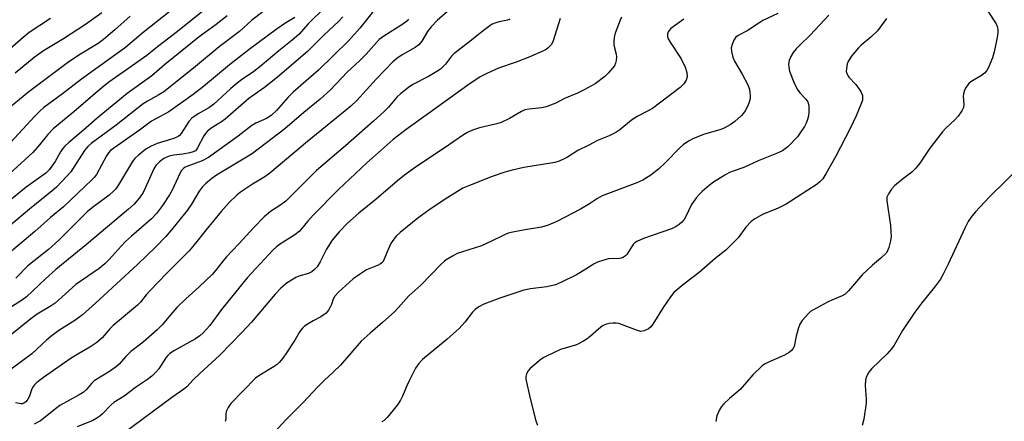
# Model space of a CAD drawing. Units: inches. Extents: x 1225770 to 1231769, y 549454 to 553455.
# Drawn here: x 1227268 to 1227574, y 551744 to 551869 of the extents above; entities that cross this region are included whole.
import ezdxf

# ---------------------------------------------------------------- set-up
doc = ezdxf.new("R2010")
doc.units = ezdxf.units.IN
doc.header["$MEASUREMENT"] = 0
doc.layers.add('Undefined', color=1, linetype='Continuous')

msp = doc.modelspace()

# ---------------------------------------------------------------- linework, layer by layer
at = {"layer": 'Undefined'}
for points, elevation in [([(1227380.7, 551875.19), (1227373.78, 551866.4), (1227370.35, 551862.5), (1227361, 551853.38), (1227353.11, 551846.54), (1227351.54, 551844.96), (1227347.92, 551840.85), (1227346.25, 551839.28), (1227344.81, 551838.36), (1227341.56, 551836.91), (1227340.27, 551836.2), (1227336.06, 551832.84), (1227326.88, 551826.27), (1227324.87, 551825.27), (1227320.19, 551823.5), (1227319.67, 551823.24), (1227319.06, 551822.8), (1227318.54, 551822.19), (1227318.12, 551821.47), (1227315.59, 551816.1), (1227314.8, 551814.65), (1227312.6, 551811.37), (1227310.77, 551808.93), (1227309.19, 551807.25), (1227302.97, 551801.9), (1227301.1, 551800.18), (1227299.75, 551798.78), (1227296.03, 551794.61), (1227294.71, 551793.26), (1227292.97, 551791.83), (1227285.68, 551786.89), (1227279.3, 551781.14), (1227278.07, 551780.31), (1227273.76, 551777.71), (1227271.79, 551776.26), (1227261.54, 551768.03)], 342), ([(1227318.86, 551874.74), (1227306.57, 551865.01), (1227301.07, 551860.41), (1227287.48, 551850.58), (1227281.58, 551845.99), (1227275.78, 551841.75), (1227274.66, 551840.75), (1227273.01, 551839.08), (1227265.42, 551830.91)], 356), ([(1227402.61, 551873), (1227397.8, 551868.71), (1227395.96, 551866.81), (1227394.8, 551865.32), (1227393, 551862.32), (1227392.09, 551861.23), (1227390.94, 551860.37), (1227386.97, 551858.08), (1227385.31, 551856.91), (1227384.04, 551855.89), (1227378.87, 551850.51), (1227372.86, 551843.95), (1227370.97, 551842.16), (1227369.28, 551840.71), (1227357.57, 551831.27), (1227345.91, 551821.41), (1227344.32, 551820.26), (1227340.47, 551817.96), (1227337.98, 551816.37), (1227336.79, 551815.51), (1227335.67, 551814.53), (1227333.3, 551812.3), (1227330.83, 551809.53), (1227325.99, 551803.7), (1227322.43, 551799.17), (1227320.82, 551797.3), (1227313.99, 551790.43), (1227308.74, 551784.97), (1227307.56, 551783.68), (1227305.74, 551781.43), (1227304.87, 551780.49), (1227297.33, 551774.13), (1227296.3, 551773.09), (1227293.85, 551770.36), (1227292.23, 551768.89), (1227290.11, 551767.41), (1227286.3, 551765.28), (1227284.25, 551764.03), (1227275.72, 551758.07), (1227273.67, 551756.52), (1227272.91, 551755.79), (1227272.29, 551754.97), (1227271.95, 551754.19), (1227271.31, 551752.28), (1227270.84, 551751.3), (1227270.21, 551750.5), (1227269.63, 551750.07), (1227269.22, 551749.91), (1227268.8, 551749.87), (1227267.01, 551750.2)], 338), ([(1227362.77, 551872.59), (1227357.89, 551867.77), (1227354.89, 551864.4), (1227352.8, 551862.6), (1227348.63, 551859.37), (1227342.81, 551854.38), (1227340.91, 551852.95), (1227337.09, 551850.37), (1227335.72, 551849.31), (1227333.74, 551847.63), (1227329.75, 551843.89), (1227328.47, 551842.79), (1227326.94, 551841.7), (1227323.64, 551839.83), (1227321.72, 551838.44), (1227320.72, 551837.4), (1227318.38, 551833.75), (1227317.87, 551833.12), (1227317.48, 551832.79), (1227316.12, 551832.12), (1227310.99, 551830.57), (1227309.05, 551829.8), (1227307.45, 551828.85), (1227305.14, 551826.96), (1227304.05, 551825.94), (1227303.34, 551825.03), (1227298.93, 551817.77), (1227298.1, 551816.56), (1227297.54, 551815.93), (1227296.09, 551814.63), (1227290.86, 551810.72), (1227289.27, 551809.4), (1227287.53, 551807.77), (1227280.48, 551800.61), (1227277.22, 551797.73), (1227270.87, 551792.66), (1227267.13, 551788.8)], 346), ([(1227277.9, 551869.35), (1227271.26, 551864.98), (1227269.38, 551863.46), (1227256.41, 551852.31)], 362), ([(1227353.59, 551869.7), (1227350.87, 551868), (1227347.88, 551865.96), (1227339.94, 551860.02), (1227333.35, 551854.95), (1227325.33, 551848.27), (1227322.14, 551845.79), (1227314.54, 551840.46), (1227310.3, 551838.18), (1227309.18, 551837.5), (1227305.48, 551834.7), (1227296.51, 551828.41), (1227295.8, 551827.69), (1227295.19, 551826.81), (1227292.08, 551820.95), (1227291.44, 551820.1), (1227290.72, 551819.34), (1227288.47, 551817.3), (1227281.93, 551810.99), (1227277.84, 551807.61), (1227273.01, 551803.29), (1227259.75, 551792.23)], 348), ([(1227332.7, 551870.19), (1227329.27, 551867.52), (1227325.79, 551865.04), (1227323.99, 551863.66), (1227313.2, 551855.02), (1227309.32, 551851.62), (1227301.6, 551846.15), (1227292.29, 551838.44), (1227288.08, 551834.72), (1227283.55, 551830.95), (1227282.3, 551829.79), (1227281.58, 551828.93), (1227280.95, 551827.99), (1227279.27, 551825), (1227278.32, 551823.53), (1227277.44, 551822.39), (1227276.41, 551821.43), (1227270.35, 551817.01), (1227260.06, 551808.75)], 352), ([(1227325.51, 551871.93), (1227316.82, 551864.98), (1227310.5, 551860.13), (1227307.78, 551857.93), (1227301.48, 551853.44), (1227295.99, 551849.65), (1227293.75, 551847.91), (1227284.48, 551839.87), (1227278.67, 551835.15), (1227277.02, 551833.41), (1227274.48, 551830.16), (1227272.37, 551827.8), (1227261.66, 551818.08)], 354), ([(1227368.56, 551869.87), (1227367.23, 551868.44), (1227362.62, 551864.18), (1227357.54, 551859.13), (1227348.3, 551851.14), (1227344.18, 551847.92), (1227339.38, 551844.59), (1227332.04, 551838.17), (1227330.88, 551837.33), (1227327.68, 551835.31), (1227326.44, 551834.34), (1227325.89, 551833.75), (1227325.4, 551833.02), (1227323.47, 551829.22), (1227323.16, 551828.73), (1227322.78, 551828.35), (1227322.14, 551827.99), (1227321.09, 551827.69), (1227318.87, 551827.33), (1227316.08, 551827.03), (1227314.93, 551826.78), (1227313.97, 551826.41), (1227312.98, 551825.9), (1227311.66, 551824.91), (1227310.5, 551823.73), (1227309.88, 551822.76), (1227307.24, 551816.72), (1227306.58, 551815.38), (1227305.43, 551813.76), (1227303.8, 551811.82), (1227302, 551810.19), (1227289.05, 551799.33), (1227279.53, 551791.58), (1227276.31, 551788.67), (1227270.45, 551783.06), (1227269.21, 551782.15), (1227263.45, 551778.51)], 344), ([(1227343.82, 551871.48), (1227340.17, 551868.7), (1227336.44, 551865.35), (1227330.14, 551860.56), (1227322.16, 551854.01), (1227312.97, 551846.64), (1227311.51, 551845.66), (1227307.91, 551843.76), (1227306.62, 551842.95), (1227298.26, 551836.29), (1227290.44, 551830.65), (1227289.44, 551829.72), (1227288.4, 551828.39), (1227284.14, 551821.79), (1227282.96, 551820.46), (1227279.68, 551817.06), (1227278.34, 551815.88), (1227271.32, 551810.2), (1227263.46, 551803.61)], 350), ([(1227302.55, 551870.08), (1227297.84, 551865.85), (1227294.27, 551862.81), (1227292.6, 551861.58), (1227286.68, 551857.99), (1227283.11, 551855.59), (1227271.09, 551846.61), (1227263.57, 551840.44)], 358), ([(1227293.73, 551871.15), (1227288.73, 551867.55), (1227281.93, 551863.07), (1227275.71, 551859.36), (1227272.77, 551857.22), (1227266.86, 551852.4)], 360), ([(1227435.98, 551869.31), (1227433.69, 551862.13), (1227433.16, 551861.2), (1227432.26, 551860.26), (1227431.57, 551859.78), (1227430.8, 551859.38), (1227426.54, 551857.44), (1227422.29, 551855.78), (1227416.81, 551853.94), (1227413.16, 551852.26), (1227411.11, 551851.23), (1227407.25, 551848.64), (1227395.11, 551839.86), (1227388.12, 551834.94), (1227384.15, 551831.85), (1227380.38, 551828.57), (1227375.99, 551824.59), (1227367.21, 551816.35), (1227359.31, 551808.37), (1227357.53, 551806.39), (1227355.7, 551804.11), (1227354.94, 551803.28), (1227353.62, 551802.28), (1227348.89, 551799.27), (1227347.98, 551798.56), (1227346.97, 551797.61), (1227338.84, 551788.9), (1227330.93, 551779.14), (1227327.29, 551774.15), (1227325.25, 551771.86), (1227324.17, 551770.97), (1227322.78, 551770.01), (1227316.36, 551766.45), (1227314.92, 551765.5), (1227314.13, 551764.74), (1227313.6, 551764.1), (1227311.47, 551760.74), (1227310.52, 551759.65), (1227309.29, 551758.42), (1227307.95, 551757.4), (1227304.23, 551754.96), (1227300.67, 551752.26), (1227297.52, 551750.32), (1227296.55, 551749.45), (1227294.03, 551746.74), (1227293.19, 551746.01), (1227292.25, 551745.41), (1227291.01, 551744.76), (1227286.17, 551742.77)], 334), ([(1227454.96, 551869.77), (1227454.52, 551868.83), (1227453.02, 551864.84), (1227452.65, 551863.46), (1227452.57, 551862.31), (1227452.62, 551861.15), (1227452.77, 551860.29), (1227453.28, 551858.3), (1227453.39, 551857.44), (1227453.31, 551856.3), (1227453.12, 551855.48), (1227452.74, 551854.72), (1227452.2, 551854.01), (1227450.8, 551852.45), (1227449.74, 551851.4), (1227446.75, 551849.13), (1227443.42, 551847.25), (1227441.33, 551846.19), (1227437.23, 551844.58), (1227434.58, 551843.1), (1227433.8, 551842.75), (1227431.6, 551841.99), (1227430.19, 551841.62), (1227426.28, 551841.28), (1227424.96, 551840.99), (1227423.95, 551840.53), (1227420.23, 551838.39), (1227417.63, 551837.12), (1227416.26, 551836.71), (1227410.94, 551835.45), (1227408.79, 551834.7), (1227407.22, 551834.05), (1227405.9, 551833.29), (1227399.94, 551829.12), (1227391.41, 551823.47), (1227387.66, 551820.76), (1227385.49, 551819.02), (1227378.89, 551813.35), (1227373.47, 551809.01), (1227370, 551805.93), (1227367.39, 551803.19), (1227365.2, 551800.58), (1227363.42, 551797.83), (1227362.06, 551794.97), (1227361.49, 551793.93), (1227360.52, 551792.41), (1227359.77, 551791.5), (1227358.87, 551790.83), (1227357.87, 551790.31), (1227354.9, 551789.48), (1227353.9, 551789.05), (1227351.3, 551787.37), (1227349.33, 551785.72), (1227347.56, 551783.91), (1227340.16, 551775.24), (1227337.17, 551771.98), (1227330.41, 551764.97), (1227324.16, 551759.29), (1227322.12, 551757.3), (1227320.11, 551755.16), (1227319.17, 551754.42), (1227315.75, 551752.05), (1227300.18, 551740.47)], 332), ([(1227503.47, 551870.96), (1227498.82, 551868.69), (1227497.56, 551867.95), (1227493.9, 551865.5), (1227491.13, 551864.11), (1227490.46, 551863.61), (1227489.83, 551862.68), (1227489.25, 551861.34), (1227488.98, 551860.22), (1227489.04, 551859.1), (1227489.43, 551857.41), (1227490, 551856.08), (1227492.37, 551852.09), (1227494.11, 551848.81), (1227494.6, 551847.46), (1227494.9, 551845.41), (1227494.85, 551844.53), (1227494.59, 551843.38), (1227494.14, 551842.29), (1227493.31, 551840.73), (1227492.83, 551840.03), (1227492.09, 551839.18), (1227490.09, 551837.38), (1227488.7, 551836.39), (1227486.78, 551835.36), (1227485.48, 551834.88), (1227480.71, 551833.45), (1227477.24, 551832.1), (1227475.73, 551831.33), (1227474.11, 551830.19), (1227473, 551829.28), (1227468.63, 551824.75), (1227466.38, 551822.65), (1227464.07, 551820.82), (1227461.59, 551819.24), (1227459.72, 551818.39), (1227448.97, 551814.42), (1227447.47, 551813.59), (1227444.99, 551811.9), (1227442.25, 551810.25), (1227434.92, 551806.43), (1227432.16, 551805.3), (1227430.19, 551804.63), (1227424.43, 551803.75), (1227421.23, 551803.14), (1227419.8, 551802.77), (1227418.5, 551802.2), (1227414.66, 551800.27), (1227411.55, 551798.91), (1227405.63, 551797.03), (1227404.03, 551796.45), (1227402.53, 551795.66), (1227400.59, 551794.5), (1227399.91, 551794.01), (1227399.05, 551793.23), (1227392.71, 551786.65), (1227388.95, 551783.4), (1227385.73, 551779.63), (1227384.62, 551778.48), (1227380.86, 551775.09), (1227377, 551771.83), (1227374.21, 551769.33), (1227367.76, 551761.88), (1227365.55, 551759.65), (1227362.75, 551757.14), (1227360.84, 551755.25), (1227356.17, 551750.15), (1227350.91, 551744.99), (1227347.23, 551740.99)], 328), ([(1227519.28, 551870.44), (1227513.49, 551864.24), (1227510.44, 551861.34), (1227509.08, 551859.92), (1227508.18, 551858.85), (1227507.5, 551857.62), (1227506.97, 551856.3), (1227506.72, 551855.22), (1227506.8, 551854.14), (1227507.06, 551853.06), (1227508.39, 551849.57), (1227509.44, 551847.49), (1227510.3, 551846.3), (1227512.15, 551844.38), (1227512.75, 551843.47), (1227513.01, 551842.39), (1227513.04, 551840.3), (1227512.92, 551839.13), (1227512.65, 551838.01), (1227512.24, 551836.94), (1227511.66, 551835.91), (1227510.39, 551833.9), (1227509.53, 551832.71), (1227506.56, 551829.6), (1227504.85, 551828.34), (1227503.06, 551827.46), (1227497.31, 551825.24), (1227492.88, 551823.13), (1227489.54, 551822.02), (1227488.45, 551821.59), (1227486.95, 551820.75), (1227483.52, 551818.62), (1227482.16, 551817.59), (1227479.99, 551815.76), (1227479.18, 551814.94), (1227478.24, 551813.82), (1227476.69, 551811.7), (1227474.77, 551807.79), (1227474.34, 551807.04), (1227473.64, 551806.19), (1227472.84, 551805.44), (1227471.92, 551804.85), (1227470.41, 551804.15), (1227461.81, 551801.12), (1227459.66, 551800.18), (1227459.18, 551799.86), (1227458.61, 551799.3), (1227458.11, 551798.62), (1227456.57, 551796.14), (1227456.2, 551795.72), (1227455.58, 551795.31), (1227454.87, 551795.04), (1227454.35, 551794.93), (1227450.95, 551794.79), (1227449.5, 551794.45), (1227447.52, 551793.82), (1227446.49, 551793.33), (1227443.94, 551791.64), (1227441, 551789.91), (1227436.3, 551787.58), (1227434.5, 551786.81), (1227431.82, 551786.11), (1227426.7, 551785.53), (1227424.69, 551785.1), (1227417.21, 551782.63), (1227412.24, 551780.74), (1227410.7, 551779.95), (1227409.57, 551779.1), (1227408.76, 551778.32), (1227406.36, 551775.15), (1227404.59, 551773.24), (1227400.84, 551769.96), (1227393.28, 551763.6), (1227392.09, 551762.39), (1227391.11, 551760.96), (1227389.08, 551757.02), (1227388.34, 551755.42), (1227387.04, 551752.23), (1227386.4, 551750.97), (1227385.43, 551749.58), (1227382.32, 551745.64), (1227381.3, 551744.72), (1227380.6, 551744.33)], 326), ([(1227537.13, 551869.39), (1227534.31, 551865.57), (1227532.29, 551863.57), (1227529.24, 551861.06), (1227528.41, 551860.28), (1227526.16, 551857.53), (1227525.2, 551856.07), (1227524.94, 551855.27), (1227524.7, 551853.86), (1227524.66, 551853.03), (1227524.8, 551852.28), (1227525.13, 551851.65), (1227525.47, 551851.2), (1227527.66, 551848.85), (1227529.14, 551846.73), (1227529.53, 551845.99), (1227529.67, 551845.49), (1227529.74, 551844.75), (1227529.67, 551844), (1227529.23, 551842.65), (1227527.76, 551839.2), (1227525.87, 551835.25), (1227521.44, 551826.68), (1227518.28, 551821.16), (1227517.35, 551819.68), (1227516.49, 551818.72), (1227515.6, 551818.01), (1227506.02, 551811.79), (1227503.32, 551810.43), (1227498.84, 551808.64), (1227496.3, 551807.22), (1227495.12, 551806.37), (1227493.51, 551804.62), (1227491.12, 551801.33), (1227487.36, 551797.53), (1227484.02, 551794.94), (1227479, 551790.63), (1227474.28, 551787.01), (1227471.23, 551784.38), (1227470.16, 551783.06), (1227467.87, 551779.76), (1227464.66, 551774.58), (1227463.93, 551773.69), (1227463.28, 551773.16), (1227462.01, 551772.51), (1227461.48, 551772.36), (1227460.95, 551772.34), (1227459.88, 551772.61), (1227455.83, 551774.21), (1227454.17, 551774.76), (1227453.34, 551774.87), (1227452.22, 551774.87), (1227451.11, 551774.77), (1227450.31, 551774.58), (1227449.31, 551774.13), (1227448.59, 551773.66), (1227444.57, 551770.27), (1227443.12, 551769.27), (1227440.99, 551768.22), (1227436.08, 551766.68), (1227431.72, 551764.71), (1227430.69, 551764.12), (1227429.47, 551763.28), (1227426.56, 551760.78), (1227425.98, 551760.13), (1227425.46, 551759.13), (1227425.26, 551758.32), (1227425.29, 551757.48), (1227426.63, 551751.53), (1227428.4, 551744.58), (1227428.92, 551743.22)], 324), ([(1227568.36, 551871.96), (1227571.12, 551867.67), (1227571.45, 551866.92), (1227571.63, 551866.08), (1227571.65, 551865.22), (1227571.52, 551864.08), (1227570.99, 551860.97), (1227570.58, 551859.02), (1227570.01, 551857.13), (1227568.72, 551853.98), (1227568.3, 551853.26), (1227567.52, 551852.43), (1227566.59, 551851.73), (1227563.27, 551849.77), (1227562.66, 551849.2), (1227561.85, 551848.11), (1227561.32, 551847.13), (1227561.01, 551846.05), (1227560.96, 551845.22), (1227561.1, 551842.84), (1227560.97, 551841.79), (1227560.54, 551840.77), (1227559.41, 551839.1), (1227558.42, 551838.04), (1227555.44, 551835.26), (1227554.47, 551834.18), (1227550.54, 551829.12), (1227547.49, 551824.49), (1227546.23, 551822.92), (1227544.99, 551821.73), (1227542.05, 551819.48), (1227539.59, 551817.44), (1227538.65, 551816.39), (1227537.71, 551815), (1227537.29, 551813.98), (1227537.22, 551812.83), (1227538.33, 551805.2), (1227538.53, 551803.19), (1227538.56, 551801.78), (1227538.37, 551800.37), (1227537.86, 551798.4), (1227537.46, 551797.33), (1227537.01, 551796.63), (1227535.41, 551795), (1227532.78, 551792.83), (1227529.62, 551789.88), (1227528.43, 551788.58), (1227525.36, 551784.93), (1227524.31, 551783.92), (1227523.35, 551783.35), (1227520.16, 551782.07), (1227518.87, 551781.44), (1227514.29, 551778.96), (1227513.57, 551778.5), (1227512.92, 551777.94), (1227511.01, 551775.77), (1227510.23, 551774.56), (1227509.74, 551773.16), (1227509.09, 551770.86), (1227508.47, 551767.69), (1227508.11, 551766.95), (1227507.78, 551766.51), (1227506.94, 551765.84), (1227505.51, 551764.99), (1227500.3, 551762.69), (1227499.26, 551762.14), (1227498.57, 551761.64), (1227495.68, 551758.9), (1227491.75, 551754.33), (1227488.44, 551751.49), (1227486.74, 551749.92), (1227485.99, 551749.04), (1227485.38, 551748.04), (1227484.52, 551746.17), (1227484.22, 551744.44)], 322), ([(1227388.89, 551869.12), (1227388.4, 551868.49), (1227387.16, 551867.57), (1227381.22, 551863.93), (1227379.82, 551862.89), (1227375.76, 551858.34), (1227373.71, 551856.27), (1227369.86, 551852.67), (1227364.7, 551847.22), (1227361.51, 551844.34), (1227356.43, 551840.23), (1227350.55, 551835.11), (1227340.52, 551827.52), (1227338.69, 551826.35), (1227329.3, 551820.79), (1227327.89, 551819.79), (1227325.9, 551818.05), (1227324.86, 551817.03), (1227323.98, 551815.86), (1227321.61, 551811.76), (1227320.29, 551809.83), (1227315.42, 551803.78), (1227313.66, 551801.78), (1227310.54, 551798.54), (1227304.8, 551793.1), (1227291.86, 551781.14), (1227287.76, 551777.44), (1227285.38, 551775.72), (1227280.47, 551772.58), (1227277.93, 551770.75), (1227276.61, 551769.64), (1227272.09, 551765.35), (1227265.69, 551760.63)], 340), ([(1227420.35, 551869.16), (1227419.6, 551868.87), (1227417.04, 551868.34), (1227415.93, 551868.03), (1227414.87, 551867.57), (1227414.12, 551867.13), (1227412, 551865.54), (1227407.45, 551861.87), (1227402.96, 551858.42), (1227402.24, 551857.66), (1227400.41, 551855.18), (1227398.86, 551853.7), (1227397.65, 551852.88), (1227395.12, 551851.38), (1227390.19, 551848.88), (1227388.84, 551847.93), (1227386.38, 551846), (1227385.25, 551844.92), (1227382.69, 551841.91), (1227381.3, 551840.49), (1227378.08, 551837.55), (1227369.4, 551829.88), (1227360.39, 551822.18), (1227350.89, 551812.75), (1227349.31, 551811.54), (1227346.11, 551809.56), (1227344.16, 551807.85), (1227340.9, 551804.52), (1227336.28, 551799.45), (1227332.32, 551795.32), (1227331.36, 551794.21), (1227329.17, 551791.33), (1227328.05, 551790.02), (1227323.94, 551786.13), (1227319.86, 551782.46), (1227317.09, 551779.75), (1227315.68, 551778.25), (1227312.47, 551774.4), (1227310.92, 551772.82), (1227306.57, 551769.05), (1227302.82, 551766.09), (1227301.24, 551764.55), (1227299.12, 551762.2), (1227298.28, 551761.47), (1227296.15, 551759.95), (1227291.4, 551756.97), (1227290.55, 551756.18), (1227289.03, 551754.33), (1227287.95, 551753.44), (1227286.72, 551752.66), (1227280.8, 551749.33), (1227279.39, 551748.29), (1227275.71, 551745.29), (1227274.77, 551744.6), (1227272.81, 551743.57)], 336), ([(1227474.24, 551869.15), (1227470.95, 551866.79), (1227470.29, 551866.25), (1227469.72, 551865.64), (1227469.47, 551865.2), (1227469.24, 551864.48), (1227469.2, 551863.74), (1227469.34, 551863.25), (1227470.01, 551862.05), (1227473.47, 551856.84), (1227474.66, 551854.23), (1227475.21, 551852.62), (1227475.28, 551851.26), (1227475.03, 551850.23), (1227474.3, 551849.12), (1227473.13, 551847.92), (1227464.54, 551841.5), (1227462.85, 551840.49), (1227459.76, 551838.93), (1227458.02, 551837.85), (1227454.41, 551834.87), (1227453.22, 551834.02), (1227451.1, 551832.94), (1227447.55, 551831.48), (1227444.77, 551830.13), (1227441.46, 551828.38), (1227438.22, 551826.37), (1227437.19, 551825.81), (1227435.59, 551825.11), (1227434.23, 551824.72), (1227424.69, 551823.18), (1227421.04, 551822.37), (1227418.79, 551821.73), (1227414.85, 551820.39), (1227407.78, 551817.62), (1227405.78, 551816.72), (1227400.27, 551813.29), (1227395.2, 551809.95), (1227391.78, 551807.4), (1227386.34, 551803.01), (1227385.1, 551801.83), (1227384.05, 551800.56), (1227383.45, 551799.62), (1227382.57, 551797.73), (1227381.25, 551794.49), (1227381.01, 551794.02), (1227380.67, 551793.58), (1227380.25, 551793.24), (1227379.51, 551792.84), (1227375.91, 551791.41), (1227373.68, 551789.99), (1227371.78, 551788.61), (1227367.2, 551784.5), (1227366, 551783.26), (1227365.5, 551782.36), (1227364.97, 551780.67), (1227364.64, 551779.87), (1227364.07, 551778.88), (1227363.35, 551778.02), (1227361.74, 551776.88), (1227359.28, 551775.58), (1227357.8, 551774.7), (1227356.62, 551773.91), (1227355.98, 551773.36), (1227355.17, 551772.28), (1227353.65, 551769.61), (1227351.1, 551765.7), (1227349.91, 551764.03), (1227348.79, 551762.66), (1227348.2, 551762.09), (1227347.27, 551761.42), (1227342.81, 551758.76), (1227341.47, 551757.8), (1227333.75, 551749.98), (1227332.93, 551748.78), (1227332.34, 551747.48), (1227332.23, 551746.68), (1227332.22, 551745.08), (1227332.03, 551744.36)], 330), ([(1227579.53, 551824.29), (1227569.07, 551814.03), (1227564.72, 551809.39), (1227563.6, 551808.08), (1227562.5, 551806.46), (1227561.49, 551804.59), (1227556.29, 551793.15), (1227554.71, 551790.05), (1227553.84, 551788.56), (1227552.02, 551786.02), (1227548.07, 551781.16), (1227545.93, 551778.35), (1227542.09, 551772.65), (1227539.51, 551768.1), (1227538.73, 551766.94), (1227537.29, 551765.29), (1227532.56, 551760.85), (1227531.68, 551759.66), (1227530.96, 551758.36), (1227530.64, 551757.27), (1227530.55, 551755.56), (1227530.59, 551754.12), (1227530.87, 551751.23), (1227530.88, 551750.08), (1227530.08, 551745.12), (1227529.64, 551743.11)], 320)]:
    msp.add_lwpolyline(points, dxfattribs=dict(at, elevation=elevation))

doc.saveas('drawing.dxf')
